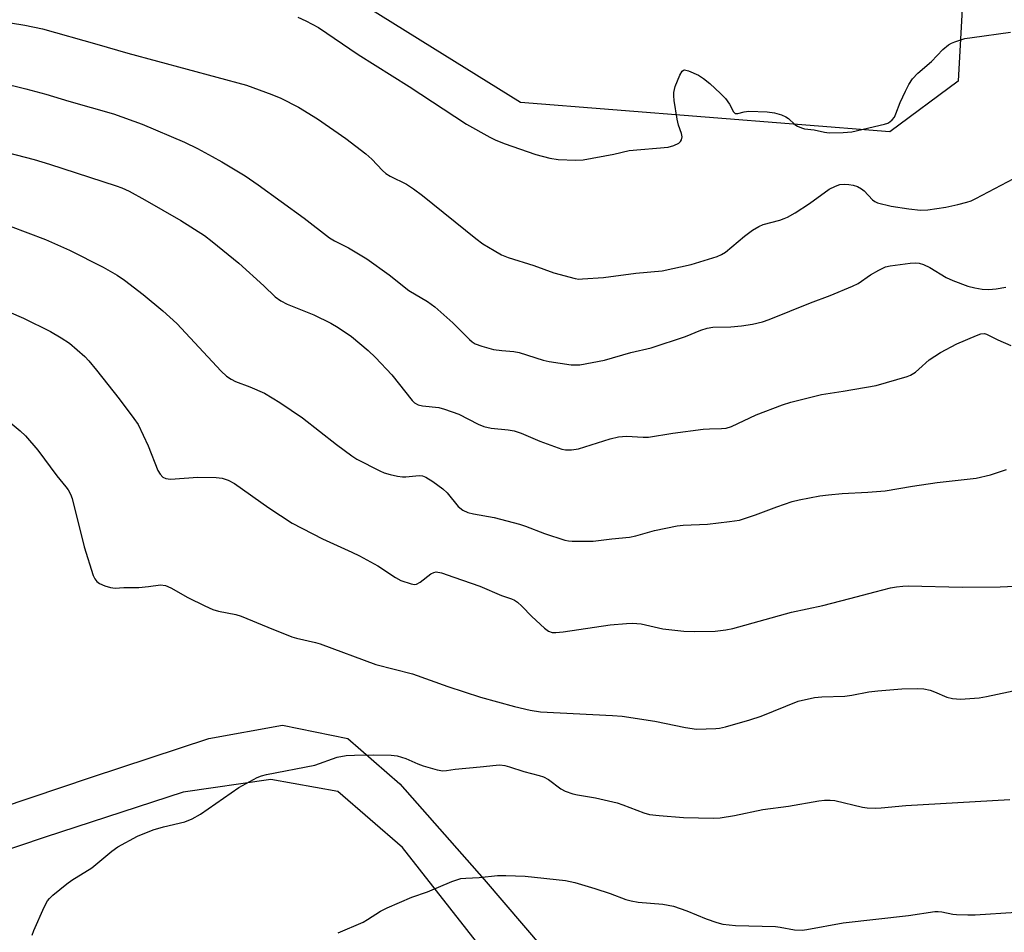
# Model space of a CAD drawing. Units: inches. Extents: x 1249769 to 1255769, y 565451 to 569452.
# Drawn here: x 1255114 to 1255349, y 565742 to 565960 of the extents above; entities that cross this region are included whole.
import ezdxf

# ---------------------------------------------------------------- set-up
doc = ezdxf.new("R2010")
doc.units = ezdxf.units.IN
doc.header["$MEASUREMENT"] = 0
for name, color, linetype in [('NTRL-Trees', 3, 'Continuous'), ('TRANS-Driveway', 251, 'Continuous'), ('Undefined', 1, 'Continuous')]:
    doc.layers.add(name, color=color, linetype=linetype)

msp = doc.modelspace()

# ---------------------------------------------------------------- linework, layer by layer
at = {"layer": 'NTRL-Trees'}
msp.add_polyline3d([(1255321.84, 566154.87, 0), (1255335.03, 566061.85, 0), (1255341.99, 566012.82, 0), (1255338.3, 565945.06, 0), (1255321.93, 565932.96, 0), (1255233.6, 565939.97, 0), (1255212.59, 565953.05, 0), (1255087.92, 566030.62, 0), (1255058.34, 566004.16, 0), (1255048.72, 565995.55, 0), (1254989.08, 565942.2, 0), (1254961.76, 565917.76, 0), (1254886.79, 565826.62, 0), (1254871.14, 565807.6, 0), (1254866.88, 565786.28, 0), (1254849.82, 565700.99, 0), (1254873.07, 565660.37, 0), (1254955.41, 565529.54, 0), (1254926.37, 565485.57, 0), (1254900.93, 565451.44, 0), (1253037.53, 565451.63, 0)], dxfattribs=at)
at = {"layer": 'TRANS-Driveway'}
for points in [[(1255041.92, 565738.96), (1255042.33, 565758.14), (1255037.45, 565761.76), (1255034, 565764.32), (1255041.96, 565778.37), (1255042.46, 565778.2), (1255042.52, 565778.4), (1255051.92, 565775.05), (1255055.94, 565773.61), (1255063.92, 565770.77), (1255082.97, 565766.17), (1255102.09, 565768.95), (1255131.01, 565778.65), (1255159.07, 565787.91), (1255176.71, 565791.06), (1255192.3, 565787.93), (1255204.76, 565777.09), (1255224.92, 565754.19), (1255328.39, 565633.17)], [(1255236.13, 565722.64), (1255205.41, 565761.86), (1255189.92, 565775.26), (1255173.92, 565778.12), (1255152.95, 565775.09), (1255119.96, 565764.26), (1255088.96, 565753.86), (1255066.4, 565749.4), (1255059.69, 565734.29)]]:
    msp.add_lwpolyline(points, dxfattribs=at)
at = {"layer": 'Undefined'}
for points, elevation in [([(1255111.61, 565910.41), (1255120.07, 565907.23), (1255125.78, 565904.66), (1255133.86, 565900.59), (1255137.21, 565898.69), (1255138.93, 565897.53), (1255143.4, 565894.09), (1255148.09, 565890.14), (1255151.42, 565887.17), (1255162.01, 565875.74), (1255163.3, 565874.57), (1255164.46, 565873.8), (1255165.45, 565873.29), (1255168.87, 565872.02), (1255172.37, 565870.45), (1255176.07, 565868.27), (1255181.47, 565864.62), (1255189.65, 565858.2), (1255193.26, 565855.51), (1255194.5, 565854.69), (1255199.96, 565851.87), (1255201.05, 565851.45), (1255202.48, 565851.05), (1255204.21, 565850.63), (1255205.36, 565850.46), (1255206.22, 565850.47), (1255209.39, 565850.78), (1255210.19, 565850.7), (1255210.97, 565850.43), (1255212.67, 565849.38), (1255215.08, 565847.61), (1255216.05, 565846.62), (1255218.7, 565843.37), (1255219.79, 565842.54), (1255221, 565841.94), (1255222.37, 565841.6), (1255227.33, 565840.76), (1255233.41, 565839.16), (1255234.8, 565838.71), (1255239.39, 565836.96), (1255244.2, 565835.31), (1255245.06, 565835.14), (1255245.94, 565835.07), (1255250.95, 565835.09), (1255255.43, 565835.68), (1255259.65, 565836.06), (1255261.21, 565836.39), (1255265.65, 565837.65), (1255271.11, 565838.74), (1255272.54, 565838.89), (1255278.31, 565839.14), (1255283.6, 565839.77), (1255285.94, 565840.13), (1255289.8, 565841.4), (1255294.9, 565843.32), (1255298.53, 565844.58), (1255300.25, 565844.99), (1255305.2, 565845.93), (1255307.25, 565846.19), (1255310.49, 565846.46), (1255316.64, 565846.82), (1255320.77, 565847.16), (1255327.36, 565848.27), (1255333.25, 565849.14), (1255342.58, 565850.19), (1255345.99, 565850.93), (1255349.83, 565852.2)], 438), ([(1255103.09, 565893.47), (1255114.75, 565888.43), (1255121.22, 565885.23), (1255123.75, 565883.72), (1255125.74, 565882.43), (1255129.42, 565879.29), (1255130.4, 565878.24), (1255132.24, 565876.02), (1255137.64, 565869.11), (1255141.2, 565864.45), (1255142.18, 565863.01), (1255144.61, 565857.9), (1255146.93, 565851.98), (1255147.45, 565851.08), (1255148.11, 565850.36), (1255148.78, 565850.05), (1255149.89, 565849.92), (1255156.47, 565850.36), (1255160.88, 565850.35), (1255162.32, 565850.17), (1255163.7, 565849.7), (1255165.23, 565848.84), (1255173.43, 565843.1), (1255178.99, 565839.43), (1255186.24, 565835.62), (1255193.26, 565832.49), (1255195.12, 565831.58), (1255199.52, 565829.16), (1255203.75, 565826.39), (1255205.03, 565825.69), (1255207.48, 565824.89), (1255208.27, 565824.76), (1255208.78, 565824.8), (1255209.65, 565825.27), (1255212.16, 565827.25), (1255212.91, 565827.63), (1255213.42, 565827.72), (1255214.73, 565827.48), (1255217.7, 565826.5), (1255223.9, 565824.32), (1255229.09, 565822.13), (1255231.46, 565821.31), (1255232.21, 565820.95), (1255232.88, 565820.48), (1255233.95, 565819.58), (1255236.33, 565817.05), (1255239.36, 565814.27), (1255240.28, 565813.59), (1255241.22, 565813.24), (1255242.06, 565813.21), (1255243.81, 565813.39), (1255255.07, 565815.04), (1255258.92, 565815.42), (1255260.4, 565815.5), (1255262.44, 565815.28), (1255267.61, 565814.16), (1255272.64, 565813.57), (1255275.27, 565813.47), (1255280.18, 565813.56), (1255282.71, 565813.9), (1255284.39, 565814.21), (1255298.45, 565818.07), (1255305.87, 565819.73), (1255312.33, 565821.35), (1255318.43, 565823.01), (1255322.08, 565823.92), (1255323.52, 565824.19), (1255325, 565824.35), (1255326.42, 565824.4), (1255339.25, 565824.09), (1255348.3, 565824.14), (1255355.25, 565824.51)], 440), ([(1255111.57, 565863.43), (1255114.02, 565861.45), (1255115.29, 565860.31), (1255118.22, 565856.84), (1255122.72, 565850.68), (1255124.94, 565848.07), (1255125.44, 565847.38), (1255126.01, 565846.36), (1255126.41, 565845.28), (1255129.25, 565833.7), (1255131.45, 565826.85), (1255131.81, 565826.06), (1255132.31, 565825.43), (1255132.98, 565824.99), (1255134.24, 565824.41), (1255135.56, 565823.97), (1255136.71, 565823.88), (1255138.78, 565823.99), (1255142.37, 565824.02), (1255144.68, 565824.25), (1255147.54, 565824.65), (1255148.75, 565824.51), (1255150.02, 565823.95), (1255154.1, 565821.58), (1255158.12, 565819.59), (1255160.03, 565818.77), (1255161.43, 565818.37), (1255165.51, 565817.56), (1255166.85, 565817.19), (1255173.24, 565814.49), (1255178.94, 565812.24), (1255180.04, 565811.9), (1255184.56, 565810.84), (1255185.68, 565810.51), (1255199.02, 565805.56), (1255207.78, 565803.37), (1255216.2, 565800.37), (1255224.03, 565797.8), (1255232.19, 565795.52), (1255235.94, 565794.65), (1255238.39, 565794.28), (1255255.58, 565793.41), (1255257.89, 565793.22), (1255265.73, 565792.06), (1255273.04, 565790.56), (1255275.69, 565790.15), (1255280.32, 565790.27), (1255281.18, 565790.38), (1255282.59, 565790.72), (1255288.42, 565792.36), (1255291.15, 565793.21), (1255300.02, 565796.85), (1255303.91, 565797.69), (1255305.64, 565797.86), (1255311.14, 565798), (1255312.81, 565798.24), (1255316.93, 565799.03), (1255319.05, 565799.32), (1255324.77, 565799.74), (1255328.59, 565799.88), (1255330.02, 565799.81), (1255331.6, 565799.46), (1255332.64, 565799.09), (1255335.53, 565797.82), (1255336.88, 565797.49), (1255338.85, 565797.33), (1255343.3, 565797.66), (1255345.06, 565797.93), (1255352.91, 565799.6)], 442), ([(1255190.02, 565741.46), (1255195.96, 565743.98), (1255197.05, 565744.61), (1255200.15, 565746.62), (1255201.7, 565747.41), (1255207.64, 565749.98), (1255211.4, 565751.23), (1255217.22, 565753.67), (1255219.37, 565754.39), (1255220.54, 565754.51), (1255223.76, 565754.62), (1255228.1, 565755.12), (1255230.12, 565755.15), (1255234.76, 565754.97), (1255244.38, 565753.91), (1255246.59, 565753.47), (1255251.37, 565752.06), (1255255.05, 565750.84), (1255258.79, 565749.43), (1255260.05, 565749.05), (1255261.71, 565748.78), (1255267.62, 565748.24), (1255270.17, 565747.79), (1255273.42, 565746.72), (1255277.98, 565744.77), (1255280.54, 565743.91), (1255281.98, 565743.51), (1255285.01, 565743.21), (1255294.57, 565742.94), (1255295.74, 565742.79), (1255299.14, 565742.12), (1255300.95, 565742.04), (1255302.07, 565742.19), (1255310.78, 565743.82), (1255326.35, 565745.53), (1255332.65, 565746.5), (1255333.51, 565746.53), (1255334.38, 565746.45), (1255336.99, 565745.91), (1255337.88, 565745.8), (1255340.56, 565745.7), (1255342.32, 565745.72), (1255352.14, 565746.33)], 446)]:
    msp.add_lwpolyline(points, dxfattribs=dict(at, elevation=elevation))
for points in [[(1255108.17, 565959.6, 432), (1255115.08, 565958.49, 432), (1255119.33, 565957.62, 432), (1255132.28, 565953.98, 432), (1255139.69, 565951.79, 432), (1255168.13, 565944.11, 432), (1255174.16, 565941.91, 432), (1255176.33, 565941, 432), (1255180.57, 565938.87, 432), (1255185.09, 565936.06, 432), (1255191.87, 565931.41, 432), (1255196.67, 565927.74, 432), (1255198.1, 565926.47, 432), (1255200.6, 565923.74, 432), (1255201.38, 565923.03, 432), (1255202.46, 565922.36, 432), (1255206.33, 565920.44, 432), (1255208.05, 565919.34, 432), (1255210.15, 565917.75, 432), (1255222.93, 565907.44, 432), (1255224.61, 565906.22, 432), (1255227.33, 565904.58, 432), (1255229.09, 565903.6, 432), (1255230.69, 565902.96, 432), (1255236.83, 565901, 432), (1255241.58, 565899.26, 432), (1255246.66, 565897.89, 432), (1255247.53, 565897.78, 432), (1255248.41, 565897.79, 432), (1255253.45, 565898.17, 432), (1255261.17, 565899.21, 432), (1255267.49, 565899.75, 432), (1255274.39, 565901.29, 432), (1255280.6, 565903.16, 432), (1255281.67, 565903.62, 432), (1255282.66, 565904.24, 432), (1255287.2, 565908.06, 432), (1255289.1, 565909.43, 432), (1255290.57, 565910.38, 432), (1255291.64, 565910.85, 432), (1255295.61, 565911.87, 432), (1255296.69, 565912.22, 432), (1255297.49, 565912.58, 432), (1255299.3, 565913.62, 432), (1255302.72, 565915.83, 432), (1255307.41, 565919.25, 432), (1255308.91, 565920.01, 432), (1255309.96, 565920.35, 432), (1255311.03, 565920.46, 432), (1255312.13, 565920.42, 432), (1255313.18, 565920.24, 432), (1255314.18, 565919.88, 432), (1255315.11, 565919.34, 432), (1255315.75, 565918.84, 432), (1255317.76, 565916.69, 432), (1255318.32, 565916.3, 432), (1255319.01, 565916, 432), (1255322.21, 565915.24, 432), (1255326.44, 565914.59, 432), (1255329.29, 565914.26, 432), (1255331, 565914.34, 432), (1255335.3, 565915, 432), (1255338.18, 565915.61, 432), (1255340.34, 565916.16, 432), (1255341.39, 565916.51, 432), (1255342.47, 565917.01, 432), (1255353.06, 565922.59, 432)], [(1255180.41, 565960.4, 430), (1255182.26, 565959.55, 430), (1255185.34, 565957.93, 430), (1255194.81, 565951.5, 430), (1255206.99, 565943.8, 430), (1255220.69, 565934.83, 430), (1255226.25, 565931.68, 430), (1255227.55, 565931.05, 430), (1255229.73, 565930.16, 430), (1255237.29, 565927.55, 430), (1255240.62, 565926.66, 430), (1255242.63, 565926.36, 430), (1255246.81, 565926.22, 430), (1255248.59, 565926.31, 430), (1255255.94, 565927.68, 430), (1255259.56, 565928.55, 430), (1255268.91, 565929.31, 430), (1255270.24, 565929.72, 430), (1255271.47, 565930.31, 430), (1255271.86, 565930.64, 430), (1255272.12, 565931.05, 430), (1255272.25, 565931.77, 430), (1255272.09, 565932.56, 430), (1255271.43, 565934.54, 430), (1255271.1, 565936, 430), (1255270.35, 565940.45, 430), (1255270.25, 565941.59, 430), (1255270.28, 565942.4, 430), (1255270.63, 565943.79, 430), (1255271.74, 565946.55, 430), (1255272.27, 565947.48, 430), (1255272.61, 565947.75, 430), (1255272.81, 565947.8, 430), (1255273.78, 565947.59, 430), (1255276.17, 565946.51, 430), (1255277.37, 565945.75, 430), (1255278.89, 565944.53, 430), (1255281.45, 565942.18, 430), (1255282.66, 565940.94, 430), (1255283.59, 565939.61, 430), (1255284.55, 565937.73, 430), (1255284.98, 565937.38, 430), (1255285.56, 565937.38, 430), (1255287.07, 565937.79, 430), (1255288.19, 565937.89, 430), (1255292.6, 565937.76, 430), (1255294.34, 565937.56, 430), (1255296.02, 565937.06, 430), (1255297.07, 565936.59, 430), (1255297.7, 565936.14, 430), (1255299.18, 565934.76, 430), (1255299.84, 565934.34, 430), (1255300.8, 565933.92, 430), (1255301.55, 565933.72, 430), (1255303.85, 565933.46, 430), (1255306.33, 565932.94, 430), (1255307.45, 565932.78, 430), (1255310.74, 565932.84, 430), (1255312.81, 565933.02, 430), (1255320.64, 565934.81, 430), (1255321.43, 565935.09, 430), (1255321.91, 565935.35, 430), (1255322.51, 565935.84, 430), (1255323, 565936.48, 430), (1255323.37, 565937.26, 430), (1255324.42, 565940.03, 430), (1255325.66, 565942.73, 430), (1255326.46, 565944.3, 430), (1255327.38, 565945.65, 430), (1255328.65, 565946.99, 430), (1255331.87, 565949.77, 430), (1255334.6, 565952.67, 430), (1255335.93, 565953.8, 430), (1255336.66, 565954.21, 430), (1255337.44, 565954.53, 430), (1255339.86, 565955.28, 430), (1255341.61, 565955.58, 430), (1255350.77, 565956.8, 430)], [(1255109.13, 565944.8, 434), (1255115.32, 565943.28, 434), (1255120.15, 565941.97, 434), (1255125.64, 565940.32, 434), (1255136.28, 565937.31, 434), (1255143.13, 565934.85, 434), (1255153.24, 565930.49, 434), (1255156.41, 565928.99, 434), (1255159.93, 565927.09, 434), (1255162.19, 565925.81, 434), (1255167.75, 565922.45, 434), (1255170.91, 565920.28, 434), (1255181.91, 565912.36, 434), (1255187.94, 565907.62, 434), (1255189.11, 565906.93, 434), (1255192.48, 565905.26, 434), (1255196.91, 565902.64, 434), (1255202.22, 565898.76, 434), (1255206.93, 565895, 434), (1255211.39, 565892.37, 434), (1255213.14, 565891.14, 434), (1255217.42, 565887.27, 434), (1255221.4, 565883.33, 434), (1255222.07, 565882.76, 434), (1255222.78, 565882.31, 434), (1255224.39, 565881.69, 434), (1255227.19, 565880.96, 434), (1255229.13, 565880.66, 434), (1255232.04, 565880.41, 434), (1255233.27, 565880.2, 434), (1255239.05, 565878.39, 434), (1255240.45, 565878.02, 434), (1255245.73, 565877.28, 434), (1255246.9, 565877.22, 434), (1255247.79, 565877.29, 434), (1255253.66, 565878.37, 434), (1255260.02, 565880.2, 434), (1255264.85, 565881.3, 434), (1255273.1, 565884.03, 434), (1255276.72, 565885.55, 434), (1255278.26, 565886.03, 434), (1255279.62, 565886.24, 434), (1255283.9, 565886.38, 434), (1255286.49, 565886.62, 434), (1255289.06, 565886.97, 434), (1255291.47, 565887.52, 434), (1255293.05, 565888.09, 434), (1255302.99, 565892.12, 434), (1255307.62, 565893.86, 434), (1255313.03, 565896.08, 434), (1255314.34, 565896.73, 434), (1255317.31, 565898.75, 434), (1255319.32, 565899.92, 434), (1255320.87, 565900.68, 434), (1255322.01, 565900.97, 434), (1255326.78, 565901.61, 434), (1255328.13, 565901.67, 434), (1255328.93, 565901.57, 434), (1255329.97, 565901.22, 434), (1255331.49, 565900.53, 434), (1255335.38, 565898.18, 434), (1255336.98, 565897.42, 434), (1255340.6, 565896.05, 434), (1255342.27, 565895.65, 434), (1255343.96, 565895.35, 434), (1255345.62, 565895.27, 434), (1255347.32, 565895.44, 434), (1255349.63, 565895.85, 434)], [(1255110.9, 565928.07, 436), (1255117.32, 565926.33, 436), (1255120.98, 565925.24, 436), (1255136.92, 565920.09, 436), (1255138.26, 565919.61, 436), (1255140.01, 565918.78, 436), (1255143.8, 565916.72, 436), (1255152.38, 565911.77, 436), (1255158.05, 565908.18, 436), (1255159.9, 565906.76, 436), (1255166.29, 565901.54, 436), (1255172.23, 565896.12, 436), (1255174.95, 565893.54, 436), (1255176.31, 565892.54, 436), (1255177.84, 565891.73, 436), (1255184.16, 565889.19, 436), (1255188.28, 565887.2, 436), (1255190.04, 565886.21, 436), (1255193.18, 565884, 436), (1255197.22, 565880.65, 436), (1255198.96, 565879.03, 436), (1255202.82, 565874.88, 436), (1255207.73, 565868.7, 436), (1255208.3, 565868.18, 436), (1255209.14, 565867.73, 436), (1255210.2, 565867.48, 436), (1255214.07, 565867.05, 436), (1255215.48, 565866.69, 436), (1255218.83, 565865.5, 436), (1255223.51, 565863.1, 436), (1255224.83, 565862.51, 436), (1255226.63, 565862.1, 436), (1255230.7, 565861.75, 436), (1255232.12, 565861.48, 436), (1255233.75, 565860.9, 436), (1255238.23, 565858.99, 436), (1255242.65, 565857.37, 436), (1255243.49, 565857.11, 436), (1255244.34, 565856.96, 436), (1255245.79, 565856.94, 436), (1255247.52, 565857.17, 436), (1255255.05, 565859.6, 436), (1255257.02, 565860.06, 436), (1255258.98, 565860.2, 436), (1255262.94, 565859.96, 436), (1255264.25, 565859.99, 436), (1255270.01, 565860.89, 436), (1255277.32, 565861.86, 436), (1255278.78, 565861.99, 436), (1255281.7, 565862.03, 436), (1255282.75, 565862.13, 436), (1255284.07, 565862.55, 436), (1255290, 565865.29, 436), (1255296.29, 565867.7, 436), (1255298.23, 565868.36, 436), (1255305.6, 565870.14, 436), (1255310.74, 565870.95, 436), (1255318.63, 565872.35, 436), (1255326.1, 565874.44, 436), (1255326.89, 565874.78, 436), (1255328.03, 565875.51, 436), (1255328.89, 565876.19, 436), (1255331.33, 565878.45, 436), (1255334.04, 565880.21, 436), (1255337.92, 565882.3, 436), (1255342.62, 565884.26, 436), (1255343.72, 565884.64, 436), (1255344.53, 565884.73, 436), (1255345, 565884.62, 436), (1255347.75, 565883.2, 436), (1255350.84, 565881.92, 436)], [(1255116.87, 565740.86, 444), (1255117.22, 565741.94, 444), (1255119.73, 565747.52, 444), (1255120.54, 565749.05, 444), (1255121, 565749.64, 444), (1255121.83, 565750.42, 444), (1255125.18, 565753.15, 444), (1255126.35, 565753.99, 444), (1255131.11, 565756.99, 444), (1255135.91, 565760.98, 444), (1255137.36, 565761.95, 444), (1255142.03, 565764.52, 444), (1255145.81, 565766.05, 444), (1255148.26, 565766.81, 444), (1255153.36, 565768, 444), (1255155.12, 565768.72, 444), (1255157.07, 565769.84, 444), (1255166.3, 565776.14, 444), (1255170.65, 565778.54, 444), (1255171.71, 565779, 444), (1255172.85, 565779.32, 444), (1255184.42, 565781.55, 444), (1255189.76, 565783.41, 444), (1255191.9, 565783.82, 444), (1255193.92, 565783.93, 444), (1255198.58, 565784.02, 444), (1255202.67, 565783.89, 444), (1255204.12, 565783.75, 444), (1255206.23, 565783.12, 444), (1255209.05, 565781.83, 444), (1255210.38, 565781.34, 444), (1255213.67, 565780.42, 444), (1255215.05, 565780.2, 444), (1255215.9, 565780.26, 444), (1255218.02, 565780.6, 444), (1255223.97, 565781.1, 444), (1255227.81, 565781.55, 444), (1255228.7, 565781.58, 444), (1255229.86, 565781.44, 444), (1255230.96, 565781.15, 444), (1255234.43, 565780, 444), (1255238.05, 565779.08, 444), (1255239.14, 565778.73, 444), (1255240.34, 565778.06, 444), (1255243.26, 565775.83, 444), (1255244.27, 565775.34, 444), (1255246.14, 565774.66, 444), (1255247.25, 565774.41, 444), (1255251.53, 565773.74, 444), (1255256.7, 565772.5, 444), (1255258.11, 565772.06, 444), (1255263.13, 565770.09, 444), (1255264.48, 565769.72, 444), (1255266.79, 565769.45, 444), (1255272.6, 565769.01, 444), (1255279.74, 565768.83, 444), (1255281.39, 565768.94, 444), (1255284.75, 565769.51, 444), (1255291.57, 565770.89, 444), (1255297.73, 565771.71, 444), (1255304.91, 565773, 444), (1255306.31, 565773.18, 444), (1255307.69, 565773.17, 444), (1255308.8, 565773.05, 444), (1255315.37, 565771.49, 444), (1255316.48, 565771.33, 444), (1255318.43, 565771.21, 444), (1255319.88, 565771.28, 444), (1255325.75, 565771.84, 444), (1255350.58, 565773.31, 444)]]:
    msp.add_polyline3d(points, dxfattribs=at)

doc.saveas('drawing.dxf')
